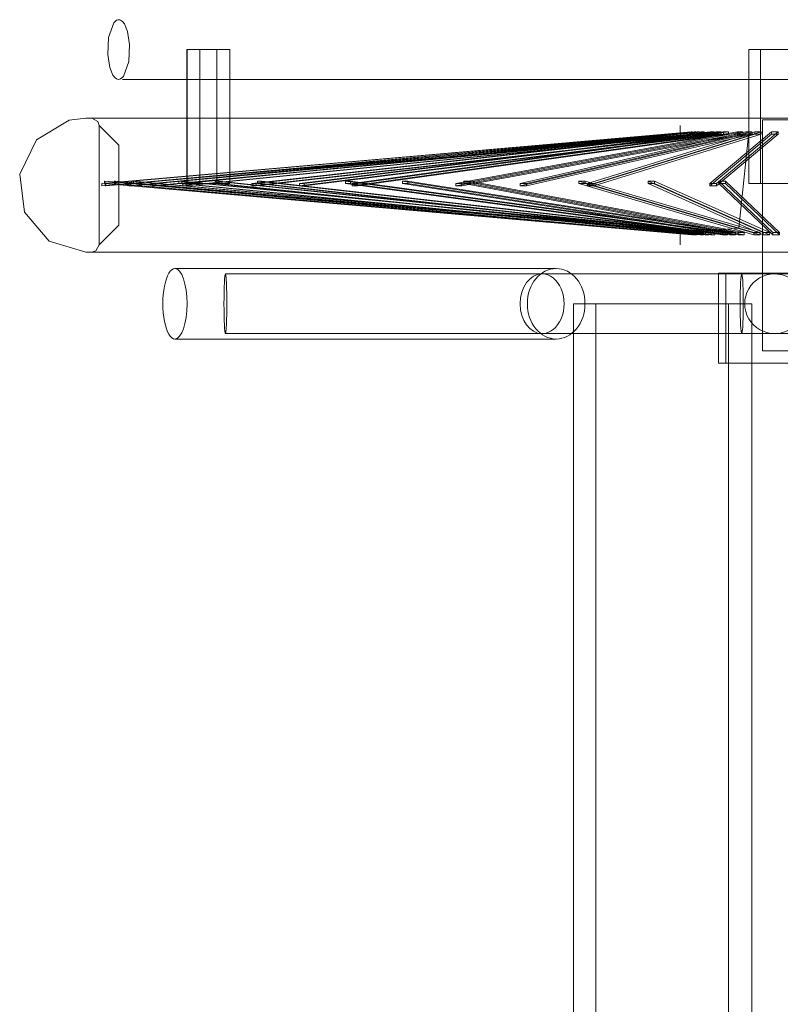
# Model space of a CAD drawing. Units: millimetres. Extents: x -6681 to 1575194, y -425978 to 60344.
# Drawn here: x 93700 to 94023, y -13607 to -13188 of the extents above; entities that cross this region are included whole.
import ezdxf

# ---------------------------------------------------------------- set-up
doc = ezdxf.new("R2010")
doc.units = ezdxf.units.MM
doc.layers.add('ОБОРУДОВАНИЕ', color=84, linetype='Continuous', lineweight=15)

msp = doc.modelspace()

# ---------------------------------------------------------------- linework, layer by layer
at = {"layer": 'ОБОРУДОВАНИЕ'}
for p, q in [((93783.79, -13201.02), (93771.09, -13201.02)), ((93771.09, -13201.02), (93776.59, -13201.02)), ((93771.09, -13201.02), (93771.09, -13257.95)), ((93771.15, -13201.02), (93783.85, -13201.02)), ((93776.65, -13201.02), (93771.15, -13201.02)), ((93771.15, -13257.95), (93771.15, -13201.02)), ((93776.59, -13201.02), (93789.29, -13201.02)), ((93776.59, -13201.02), (93776.59, -13257.95)), ((93789.35, -13201.02), (93776.65, -13201.02)), ((93776.65, -13201.02), (93776.65, -13257.95)), ((93789.29, -13201.02), (93783.79, -13201.02)), ((93783.79, -13257.95), (93783.79, -13201.02)), ((93783.85, -13201.02), (93789.35, -13201.02)), ((93783.85, -13201.02), (93783.85, -13257.95)), ((93789.29, -13201.02), (93789.29, -13257.95)), ((93789.35, -13201.02), (93789.35, -13257.95)), ((94035.48, -13201.02), (94010.08, -13201.02)), ((94010.08, -13201.02), (94035.48, -13201.02)), ((94010.08, -13201.02), (94010.08, -13257.95)), ((94010.08, -13201.02), (94010.08, -13257.95)), ((94014.96, -13201.02), (94040.36, -13201.02)), ((94040.36, -13201.02), (94014.96, -13201.02)), ((94014.96, -13257.95), (94014.96, -13201.02)), ((94014.96, -13201.02), (94014.96, -13257.95)), ((94015.85, -13230.95), (94015.85, -13329.2)), ((94034.6, -13230.95), (94015.85, -13230.95)), ((94015.85, -13230.95), (94034.6, -13230.95)), ((93733.74, -13233.36), (93733.74, -13284.09)), ((93733.74, -13233.36), (93742.15, -13241.76)), ((93733.74, -13233.36), (93733.74, -13284.09)), ((93980.77, -13233.36), (93980.77, -13236.14)), ((94015.85, -13233.36), (94015.85, -13284.09)), ((93985.57, -13236.02), (93734.9, -13257.95)), ((93734.9, -13257.95), (93985.57, -13236.02)), ((93734.9, -13258.95), (93985.65, -13237.02)), ((93985.65, -13237.02), (93734.9, -13258.95)), ((93985.64, -13236.02), (93736.35, -13257.95)), ((93736.35, -13258.95), (93985.72, -13237.02)), ((93736.64, -13257.95), (93985.93, -13236.02)), ((93986.02, -13237.02), (93736.64, -13258.95)), ((93746.46, -13257.95), (93986.8, -13236.02)), ((93986.88, -13237.02), (93746.46, -13258.95)), ((93987.6, -13236.02), (93747.26, -13257.95)), ((93747.26, -13258.95), (93987.68, -13237.02)), ((93756.46, -13257.95), (93988.04, -13236.02)), ((93988.04, -13236.02), (93756.46, -13257.95)), ((93988.13, -13237.02), (93756.46, -13258.95)), ((93756.46, -13258.95), (93988.13, -13237.02)), ((93989.12, -13236.02), (93757.54, -13257.95)), ((93757.54, -13257.95), (93989.12, -13236.02)), ((93757.54, -13258.95), (93989.2, -13237.02)), ((93989.2, -13237.02), (93757.54, -13258.95)), ((93989.7, -13236.02), (93769.41, -13257.95)), ((93769.41, -13258.95), (93989.78, -13237.02)), ((93770.76, -13257.95), (93991.04, -13236.02)), ((93991.12, -13237.02), (93770.76, -13258.95)), ((93798.72, -13257.95), (93993.52, -13236.02)), ((93993.58, -13237.02), (93798.72, -13258.95)), ((93995.29, -13236.02), (93800.49, -13257.95)), ((93800.49, -13258.95), (93995.36, -13237.02)), ((93996.18, -13236.02), (93818.94, -13257.95)), ((93818.94, -13257.95), (93996.18, -13236.02)), ((93818.94, -13258.95), (93996.25, -13237.02)), ((93996.25, -13237.02), (93818.94, -13258.95)), ((93820.93, -13257.95), (93998.18, -13236.02)), ((93998.18, -13236.02), (93820.93, -13257.95)), ((93998.24, -13237.02), (93820.93, -13258.95)), ((93820.93, -13258.95), (93998.24, -13237.02)), ((93999.17, -13236.02), (93841.42, -13257.95)), ((93841.42, -13258.95), (93999.22, -13237.02)), ((93843.62, -13257.95), (94001.36, -13236.02)), ((94001.42, -13237.02), (93843.62, -13258.95)), ((93885.46, -13257.95), (94005.06, -13236.02)), ((94005.1, -13237.02), (93885.46, -13258.95)), ((94007.54, -13236.02), (93887.93, -13257.95)), ((93887.93, -13258.95), (94007.58, -13237.02)), ((94008.74, -13236.02), (93912.82, -13257.95)), ((93912.82, -13257.95), (94008.74, -13236.02)), ((93912.82, -13258.95), (94008.78, -13237.02)), ((94008.78, -13237.02), (93912.82, -13258.95)), ((93915.43, -13257.95), (94011.35, -13236.02)), ((94011.35, -13236.02), (93915.43, -13257.95)), ((94011.38, -13237.02), (93915.43, -13258.95)), ((93915.43, -13258.95), (94011.38, -13237.02)), ((94012.61, -13236.02), (93941.42, -13257.95)), ((93941.42, -13258.95), (94012.63, -13237.02)), ((93944.12, -13257.95), (94015.31, -13236.02)), ((94015.34, -13237.02), (93944.12, -13258.95)), ((93985.65, -13237.02), (93985.57, -13236.02)), ((93985.57, -13236.02), (93985.65, -13237.02)), ((93985.72, -13237.02), (93985.64, -13236.02)), ((93985.64, -13236.02), (93985.93, -13236.02)), ((93986.02, -13237.02), (93985.72, -13237.02)), ((93985.93, -13236.02), (93986.02, -13237.02)), ((93986.8, -13236.02), (93986.88, -13237.02)), ((93987.6, -13236.02), (93986.8, -13236.02)), ((93986.88, -13237.02), (93987.68, -13237.02)), ((93987.68, -13237.02), (93987.6, -13236.02)), ((93988.04, -13236.02), (93988.13, -13237.02)), ((93989.12, -13236.02), (93988.04, -13236.02)), ((93988.13, -13237.02), (93988.04, -13236.02)), ((93988.04, -13236.02), (93989.12, -13236.02)), ((93988.13, -13237.02), (93989.2, -13237.02)), ((93989.2, -13237.02), (93988.13, -13237.02)), ((93989.2, -13237.02), (93989.12, -13236.02)), ((93989.12, -13236.02), (93989.2, -13237.02)), ((93989.78, -13237.02), (93989.7, -13236.02)), ((93989.7, -13236.02), (93991.04, -13236.02)), ((93991.12, -13237.02), (93989.78, -13237.02)), ((93991.04, -13236.02), (93991.12, -13237.02)), ((93993.47, -13257.95), (94019.67, -13236.02)), ((94019.68, -13237.02), (93993.47, -13258.95)), ((93993.52, -13236.02), (93993.58, -13237.02)), ((93995.29, -13236.02), (93993.52, -13236.02)), ((93993.58, -13237.02), (93995.36, -13237.02)), ((93995.36, -13237.02), (93995.29, -13236.02)), ((93996.25, -13237.02), (93996.18, -13236.02)), ((93996.18, -13236.02), (93998.18, -13236.02)), ((93996.18, -13236.02), (93996.25, -13237.02)), ((93998.18, -13236.02), (93996.18, -13236.02)), ((93998.24, -13237.02), (93996.25, -13237.02)), ((93996.25, -13237.02), (93998.24, -13237.02)), ((94022.48, -13236.02), (93996.28, -13257.95)), ((93996.28, -13258.95), (94022.49, -13237.02)), ((93998.18, -13236.02), (93998.24, -13237.02)), ((93998.24, -13237.02), (93998.18, -13236.02)), ((93999.22, -13237.02), (93999.17, -13236.02)), ((93999.17, -13236.02), (94001.36, -13236.02)), ((94001.42, -13237.02), (93999.22, -13237.02)), ((94001.36, -13236.02), (94001.42, -13237.02)), ((94005.06, -13236.02), (94005.1, -13237.02)), ((94007.54, -13236.02), (94005.06, -13236.02)), ((94005.1, -13237.02), (94007.58, -13237.02)), ((94010.07, -13236.14), (94005.78, -13276.98)), ((94007.58, -13237.02), (94007.54, -13236.02)), ((94008.78, -13237.02), (94008.74, -13236.02)), ((94008.74, -13236.02), (94011.35, -13236.02)), ((94008.74, -13236.02), (94008.78, -13237.02)), ((94011.35, -13236.02), (94008.74, -13236.02)), ((94011.38, -13237.02), (94008.78, -13237.02)), ((94008.78, -13237.02), (94011.38, -13237.02)), ((94011.35, -13236.02), (94011.38, -13237.02)), ((94011.38, -13237.02), (94011.35, -13236.02)), ((94012.63, -13237.02), (94012.61, -13236.02)), ((94012.61, -13236.02), (94015.31, -13236.02)), ((94015.34, -13237.02), (94012.63, -13237.02)), ((94015.31, -13236.02), (94015.34, -13237.02)), ((94019.67, -13236.02), (94019.68, -13237.02)), ((94022.48, -13236.02), (94019.67, -13236.02)), ((94019.68, -13237.02), (94022.49, -13237.02)), ((94022.49, -13237.02), (94022.48, -13236.02)), ((93742.15, -13241.76), (93742.15, -13275.68)), ((93734.9, -13257.95), (93734.9, -13258.95)), ((93734.9, -13258.95), (93734.9, -13257.95)), ((93735.99, -13257.95), (93735.99, -13256.94)), ((93735.99, -13256.94), (93985.69, -13278.88)), ((93736.25, -13256.94), (93735.99, -13256.94)), ((93985.6, -13279.88), (93735.99, -13257.95)), ((93736.25, -13257.95), (93735.99, -13257.95)), ((93985.95, -13278.88), (93736.25, -13256.94)), ((93736.25, -13256.94), (93736.25, -13257.95)), ((93736.25, -13257.95), (93985.86, -13279.88)), ((93736.35, -13257.95), (93736.35, -13258.95)), ((93736.64, -13257.95), (93736.35, -13257.95)), ((93736.64, -13258.95), (93736.35, -13258.95)), ((93736.64, -13258.95), (93736.64, -13257.95)), ((93740.21, -13257.95), (93740.21, -13256.94)), ((93740.21, -13256.94), (93986.14, -13278.88)), ((93740.76, -13256.94), (93740.21, -13256.94)), ((93986.14, -13278.88), (93740.21, -13256.94)), ((93740.21, -13256.94), (93740.21, -13257.95)), ((93740.21, -13256.94), (93740.76, -13256.94)), ((93986.05, -13279.88), (93740.21, -13257.95)), ((93740.76, -13257.95), (93740.21, -13257.95)), ((93740.21, -13257.95), (93986.05, -13279.88)), ((93740.21, -13257.95), (93740.76, -13257.95)), ((93986.69, -13278.88), (93740.76, -13256.94)), ((93740.76, -13256.94), (93740.76, -13257.95)), ((93740.76, -13257.95), (93740.76, -13256.94)), ((93740.76, -13256.94), (93986.69, -13278.88)), ((93740.76, -13257.95), (93986.6, -13279.88)), ((93986.6, -13279.88), (93740.76, -13257.95)), ((93746.46, -13258.95), (93746.46, -13257.95)), ((93746.46, -13257.95), (93747.26, -13257.95)), ((93746.46, -13258.95), (93747.26, -13258.95)), ((93747.26, -13257.95), (93747.26, -13258.95)), ((93987.01, -13278.88), (93747.54, -13256.94)), ((93747.54, -13256.94), (93747.54, -13257.95)), ((93747.54, -13256.94), (93748.38, -13256.94)), ((93747.54, -13257.95), (93986.93, -13279.88)), ((93747.54, -13257.95), (93748.38, -13257.95)), ((93748.38, -13257.95), (93748.38, -13256.94)), ((93748.38, -13256.94), (93987.85, -13278.88)), ((93987.77, -13279.88), (93748.38, -13257.95)), ((93756.46, -13258.95), (93756.46, -13257.95)), ((93756.46, -13257.95), (93757.54, -13257.95)), ((93756.46, -13257.95), (93756.46, -13258.95)), ((93757.54, -13257.95), (93756.46, -13257.95)), ((93756.46, -13258.95), (93757.54, -13258.95)), ((93757.54, -13258.95), (93756.46, -13258.95)), ((93757.54, -13257.95), (93757.54, -13258.95)), ((93757.54, -13258.95), (93757.54, -13257.95)), ((93767.64, -13257.95), (93767.64, -13256.94)), ((93767.64, -13256.94), (93989.55, -13278.88)), ((93768.95, -13256.94), (93767.64, -13256.94)), ((93989.47, -13279.88), (93767.64, -13257.95)), ((93768.95, -13257.95), (93767.64, -13257.95)), ((93990.86, -13278.88), (93768.95, -13256.94)), ((93768.95, -13256.94), (93768.95, -13257.95)), ((93768.95, -13257.95), (93990.78, -13279.88)), ((93769.41, -13257.95), (93769.41, -13258.95)), ((93770.76, -13257.95), (93769.41, -13257.95)), ((93770.76, -13258.95), (93769.41, -13258.95)), ((93770.76, -13258.95), (93770.76, -13257.95)), ((93776.59, -13257.95), (93771.09, -13257.95)), ((93771.09, -13257.95), (93783.79, -13257.95)), ((93771.15, -13257.95), (93776.65, -13257.95)), ((93783.85, -13257.95), (93771.15, -13257.95)), ((93789.29, -13257.95), (93776.59, -13257.95)), ((93776.65, -13257.95), (93789.35, -13257.95)), ((93991.54, -13278.88), (93783.05, -13256.94)), ((93783.05, -13256.94), (93783.05, -13257.95)), ((93783.05, -13256.94), (93784.62, -13256.94)), ((93783.05, -13257.95), (93783.05, -13256.94)), ((93783.05, -13256.94), (93991.54, -13278.88)), ((93784.62, -13256.94), (93783.05, -13256.94)), ((93783.05, -13257.95), (93991.47, -13279.88)), ((93783.05, -13257.95), (93784.62, -13257.95)), ((93991.47, -13279.88), (93783.05, -13257.95)), ((93784.62, -13257.95), (93783.05, -13257.95)), ((93783.79, -13257.95), (93789.29, -13257.95)), ((93789.35, -13257.95), (93783.85, -13257.95)), ((93784.62, -13257.95), (93784.62, -13256.94)), ((93784.62, -13256.94), (93993.1, -13278.88)), ((93993.1, -13278.88), (93784.62, -13256.94)), ((93784.62, -13256.94), (93784.62, -13257.95)), ((93993.03, -13279.88), (93784.62, -13257.95)), ((93784.62, -13257.95), (93993.03, -13279.88)), ((93798.72, -13258.95), (93798.72, -13257.95)), ((93798.72, -13257.95), (93800.49, -13257.95)), ((93798.72, -13258.95), (93800.49, -13258.95)), ((93800.49, -13257.95), (93800.49, -13258.95)), ((93993.9, -13278.88), (93801.11, -13256.94)), ((93801.11, -13256.94), (93801.11, -13257.95)), ((93801.11, -13256.94), (93802.92, -13256.94)), ((93801.11, -13257.95), (93993.83, -13279.88)), ((93801.11, -13257.95), (93802.92, -13257.95)), ((93802.92, -13257.95), (93802.92, -13256.94)), ((93802.92, -13256.94), (93995.7, -13278.88)), ((93995.63, -13279.88), (93802.92, -13257.95)), ((93818.94, -13257.95), (93818.94, -13258.95)), ((93820.93, -13257.95), (93818.94, -13257.95)), ((93818.94, -13258.95), (93818.94, -13257.95)), ((93818.94, -13257.95), (93820.93, -13257.95)), ((93820.93, -13258.95), (93818.94, -13258.95)), ((93818.94, -13258.95), (93820.93, -13258.95)), ((93820.93, -13258.95), (93820.93, -13257.95)), ((93820.93, -13257.95), (93820.93, -13258.95)), ((93838.5, -13257.95), (93838.5, -13256.94)), ((93838.5, -13256.94), (93998.84, -13278.88)), ((93840.67, -13256.94), (93838.5, -13256.94)), ((93998.78, -13279.88), (93838.5, -13257.95)), ((93840.67, -13257.95), (93838.5, -13257.95)), ((94001, -13278.88), (93840.67, -13256.94)), ((93840.67, -13256.94), (93840.67, -13257.95)), ((93840.67, -13257.95), (94000.95, -13279.88)), ((93841.42, -13257.95), (93841.42, -13258.95)), ((93843.62, -13257.95), (93841.42, -13257.95)), ((93843.62, -13258.95), (93841.42, -13258.95)), ((93843.62, -13258.95), (93843.62, -13257.95)), ((93862.76, -13257.95), (93862.76, -13256.94)), ((93862.76, -13256.94), (94002.07, -13278.88)), ((93865.1, -13256.94), (93862.76, -13256.94)), ((94002.07, -13278.88), (93862.76, -13256.94)), ((93862.76, -13256.94), (93862.76, -13257.95)), ((93862.76, -13256.94), (93865.1, -13256.94)), ((94002.02, -13279.88), (93862.76, -13257.95)), ((93865.1, -13257.95), (93862.76, -13257.95)), ((93862.76, -13257.95), (94002.02, -13279.88)), ((93862.76, -13257.95), (93865.1, -13257.95)), ((94004.41, -13278.88), (93865.1, -13256.94)), ((93865.1, -13256.94), (93865.1, -13257.95)), ((93865.1, -13257.95), (93865.1, -13256.94)), ((93865.1, -13256.94), (94004.41, -13278.88)), ((93865.1, -13257.95), (94004.36, -13279.88)), ((94004.36, -13279.88), (93865.1, -13257.95)), ((93885.46, -13258.95), (93885.46, -13257.95)), ((93885.46, -13257.95), (93887.93, -13257.95)), ((93885.46, -13258.95), (93887.93, -13258.95)), ((93887.93, -13257.95), (93887.93, -13258.95)), ((94005.55, -13278.88), (93888.8, -13256.94)), ((93888.8, -13256.94), (93888.8, -13257.95)), ((93888.8, -13256.94), (93891.29, -13256.94)), ((93888.8, -13257.95), (94005.51, -13279.88)), ((93888.8, -13257.95), (93891.29, -13257.95)), ((93891.29, -13257.95), (93891.29, -13256.94)), ((93891.29, -13256.94), (94008.05, -13278.88)), ((94008.01, -13279.88), (93891.29, -13257.95)), ((93912.82, -13257.95), (93912.82, -13258.95)), ((93915.43, -13257.95), (93912.82, -13257.95)), ((93912.82, -13258.95), (93912.82, -13257.95)), ((93912.82, -13257.95), (93915.43, -13257.95)), ((93915.43, -13258.95), (93912.82, -13258.95)), ((93912.82, -13258.95), (93915.43, -13258.95)), ((93915.43, -13258.95), (93915.43, -13257.95)), ((93915.43, -13257.95), (93915.43, -13258.95)), ((93937.78, -13257.95), (93937.78, -13256.94)), ((93937.78, -13256.94), (94012.14, -13278.88)), ((93940.48, -13256.94), (93937.78, -13256.94)), ((94012.12, -13279.88), (93937.78, -13257.95)), ((93940.48, -13257.95), (93937.78, -13257.95)), ((94014.84, -13278.88), (93940.48, -13256.94)), ((93940.48, -13256.94), (93940.48, -13257.95)), ((93940.48, -13257.95), (94014.81, -13279.88)), ((93941.42, -13257.95), (93941.42, -13258.95)), ((93944.12, -13257.95), (93941.42, -13257.95)), ((93944.12, -13258.95), (93941.42, -13258.95)), ((93944.12, -13258.95), (93944.12, -13257.95)), ((94016.12, -13278.88), (93967.2, -13256.94)), ((93967.2, -13256.94), (93967.2, -13257.95)), ((93967.2, -13256.94), (93969.97, -13256.94)), ((93967.2, -13257.95), (93967.2, -13256.94)), ((93967.2, -13256.94), (94016.12, -13278.88)), ((93969.97, -13256.94), (93967.2, -13256.94)), ((93967.2, -13257.95), (94016.1, -13279.88)), ((93967.2, -13257.95), (93969.97, -13257.95)), ((94016.1, -13279.88), (93967.2, -13257.95)), ((93969.97, -13257.95), (93967.2, -13257.95)), ((93969.97, -13257.95), (93969.97, -13256.94)), ((93969.97, -13256.94), (94018.89, -13278.88)), ((94018.89, -13278.88), (93969.97, -13256.94)), ((93969.97, -13256.94), (93969.97, -13257.95)), ((94018.87, -13279.88), (93969.97, -13257.95)), ((93969.97, -13257.95), (94018.87, -13279.88)), ((93993.47, -13258.95), (93993.47, -13257.95)), ((93993.47, -13257.95), (93996.28, -13257.95)), ((93993.47, -13258.95), (93996.28, -13258.95)), ((93996.28, -13257.95), (93996.28, -13258.95)), ((94020.2, -13278.88), (93997.25, -13256.94)), ((93997.25, -13256.94), (93997.25, -13257.95)), ((93997.25, -13256.94), (94000.06, -13256.94)), ((93997.25, -13257.95), (94020.19, -13279.88)), ((93997.25, -13257.95), (94000.06, -13257.95)), ((94000.06, -13257.95), (94000.06, -13256.94)), ((94000.06, -13256.94), (94023.01, -13278.88)), ((94023, -13279.88), (94000.06, -13257.95)), ((94035.48, -13257.95), (94010.08, -13257.95)), ((94010.08, -13257.95), (94035.48, -13257.95)), ((94014.96, -13257.95), (94040.36, -13257.95)), ((94040.36, -13257.95), (94014.96, -13257.95)), ((93742.15, -13275.68), (93733.74, -13284.09)), ((94005.78, -13276.98), (93980.77, -13279.17)), ((93980.77, -13279.17), (93980.77, -13284.09)), ((93985.69, -13278.88), (93985.6, -13279.88)), ((93985.6, -13279.88), (93985.86, -13279.88)), ((93985.95, -13278.88), (93985.69, -13278.88)), ((93985.86, -13279.88), (93985.95, -13278.88)), ((93986.14, -13278.88), (93986.05, -13279.88)), ((93986.05, -13279.88), (93986.14, -13278.88)), ((93986.05, -13279.88), (93986.6, -13279.88)), ((93986.6, -13279.88), (93986.05, -13279.88)), ((93986.69, -13278.88), (93986.14, -13278.88)), ((93986.14, -13278.88), (93986.69, -13278.88)), ((93986.6, -13279.88), (93986.69, -13278.88)), ((93986.69, -13278.88), (93986.6, -13279.88)), ((93986.93, -13279.88), (93987.01, -13278.88)), ((93987.77, -13279.88), (93986.93, -13279.88)), ((93987.01, -13278.88), (93987.85, -13278.88)), ((93987.85, -13278.88), (93987.77, -13279.88)), ((93989.55, -13278.88), (93989.47, -13279.88)), ((93989.47, -13279.88), (93990.78, -13279.88)), ((93990.86, -13278.88), (93989.55, -13278.88)), ((93990.78, -13279.88), (93990.86, -13278.88)), ((93991.47, -13279.88), (93991.54, -13278.88)), ((93991.54, -13278.88), (93991.47, -13279.88)), ((93993.03, -13279.88), (93991.47, -13279.88)), ((93991.47, -13279.88), (93993.03, -13279.88)), ((93991.54, -13278.88), (93993.1, -13278.88)), ((93993.1, -13278.88), (93991.54, -13278.88)), ((93993.1, -13278.88), (93993.03, -13279.88)), ((93993.03, -13279.88), (93993.1, -13278.88)), ((93993.83, -13279.88), (93993.9, -13278.88)), ((93995.63, -13279.88), (93993.83, -13279.88)), ((93993.9, -13278.88), (93995.7, -13278.88)), ((93995.7, -13278.88), (93995.63, -13279.88)), ((93998.84, -13278.88), (93998.78, -13279.88)), ((93998.78, -13279.88), (94000.95, -13279.88)), ((94001, -13278.88), (93998.84, -13278.88)), ((94000.95, -13279.88), (94001, -13278.88)), ((94002.07, -13278.88), (94002.02, -13279.88)), ((94002.02, -13279.88), (94002.07, -13278.88)), ((94002.02, -13279.88), (94004.36, -13279.88)), ((94004.36, -13279.88), (94002.02, -13279.88)), ((94004.41, -13278.88), (94002.07, -13278.88)), ((94002.07, -13278.88), (94004.41, -13278.88)), ((94004.36, -13279.88), (94004.41, -13278.88)), ((94004.41, -13278.88), (94004.36, -13279.88)), ((94005.51, -13279.88), (94005.55, -13278.88)), ((94008.01, -13279.88), (94005.51, -13279.88)), ((94005.55, -13278.88), (94008.05, -13278.88)), ((94008.05, -13278.88), (94008.01, -13279.88)), ((94012.14, -13278.88), (94012.12, -13279.88)), ((94012.12, -13279.88), (94014.81, -13279.88)), ((94014.84, -13278.88), (94012.14, -13278.88)), ((94014.81, -13279.88), (94014.84, -13278.88)), ((94016.1, -13279.88), (94016.12, -13278.88)), ((94016.12, -13278.88), (94016.1, -13279.88)), ((94018.87, -13279.88), (94016.1, -13279.88)), ((94016.1, -13279.88), (94018.87, -13279.88)), ((94016.12, -13278.88), (94018.89, -13278.88)), ((94018.89, -13278.88), (94016.12, -13278.88)), ((94018.89, -13278.88), (94018.87, -13279.88)), ((94018.87, -13279.88), (94018.89, -13278.88)), ((94020.19, -13279.88), (94020.2, -13278.88)), ((94023, -13279.88), (94020.19, -13279.88)), ((94020.2, -13278.88), (94023.01, -13278.88)), ((94023.01, -13278.88), (94023, -13279.88)), ((93841.19, -13294.16), (93766.01, -13294.16)), ((94388.88, -13296.46), (93787.46, -13296.46)), ((93963.5, -13296.46), (93937.32, -13296.46)), ((94020.97, -13296.46), (93994.53, -13296.46)), ((94000.23, -13296.17), (93997.2, -13296.17)), ((93997.2, -13296.17), (94044.65, -13296.17)), ((93997.2, -13296.17), (93997.2, -13334.49)), ((94047.69, -13296.17), (94000.23, -13296.17)), ((94000.23, -13334.49), (94000.23, -13296.17)), ((94513.82, -13296.46), (94007.01, -13296.46)), ((93961.33, -13309.16), (93935.44, -13309.16)), ((93935.44, -13309.16), (93944.95, -13309.16)), ((93935.44, -13309.16), (93935.44, -13849.16)), ((93944.95, -13309.16), (93970.84, -13309.16)), ((93944.95, -13309.16), (93944.95, -13849.16)), ((93994.2, -13309.16), (93961.33, -13309.16)), ((93970.84, -13309.16), (94004.19, -13309.16)), ((94001.35, -13309.16), (93994.2, -13309.16)), ((94011.34, -13309.16), (94001.35, -13309.16)), ((94001.35, -13309.16), (94001.35, -13849.16)), ((94004.19, -13309.16), (94011.34, -13309.16)), ((94011.34, -13309.16), (94011.34, -13849.16)), ((93787.46, -13321.86), (94388.88, -13321.86)), ((93937.32, -13321.86), (93963.5, -13321.86)), ((93994.53, -13321.86), (94020.97, -13321.86)), ((94007.01, -13321.86), (94513.82, -13321.86)), ((93766.01, -13324.16), (93841.19, -13324.16)), ((94034.6, -13329.2), (94015.85, -13329.2)), ((94015.85, -13329.2), (94034.6, -13329.2)), ((94044.65, -13334.49), (93997.2, -13334.49)), ((93997.2, -13334.49), (94000.23, -13334.49)), ((94000.23, -13334.49), (94047.69, -13334.49))]:
    msp.add_line(p, q, dxfattribs=at)
at = {"layer": 'ОБОРУДОВАНИЕ', "flags": 128}
for points in [[(93742.06, -13213.72), (93741.64, -13213.67), (93741.23, -13213.52), (93740.44, -13212.94), (93739.65, -13211.93), (93738.31, -13208.69), (93737.41, -13203.17), (93737.75, -13195.9), (93740.01, -13189.6), (93741.23, -13188.52), (93741.69, -13188.36), (93742.06, -13188.32)], [(93742.09, -13188.32), (93742.51, -13188.38), (93742.92, -13188.53), (93743.71, -13189.1), (93744.5, -13190.11), (93745.84, -13193.35), (93746.74, -13198.87), (93746.4, -13206.14), (93744.14, -13212.45), (93742.91, -13213.52), (93742.46, -13213.68), (93742.09, -13213.72)], [(94028.31, -13213.72), (93968.8, -13213.72), (93911.89, -13213.72), (93860.06, -13213.72), (93815.59, -13213.72), (93780.42, -13213.72), (93756.08, -13213.72), (93743.64, -13213.72), (93756.08, -13213.72), (93780.42, -13213.72), (93815.59, -13213.72), (93860.06, -13213.72), (93911.89, -13213.72), (93968.8, -13213.72), (94028.31, -13213.72)], [(94028.31, -13213.72), (93968.8, -13213.72), (93911.89, -13213.72), (93860.06, -13213.72), (93815.59, -13213.72), (93780.42, -13213.72), (93756.08, -13213.72), (93743.64, -13213.72), (93756.08, -13213.72), (93780.42, -13213.72), (93815.59, -13213.72), (93860.06, -13213.72), (93911.89, -13213.72), (93968.8, -13213.72), (94028.31, -13213.72)], [(93728.09, -13287.2), (93712.52, -13282.56), (93702.02, -13270.18), (93700, -13254.06), (93707.12, -13239.47), (93721.05, -13231.13), (93728.09, -13230.25)], [(93728.09, -13230.25), (93732.84, -13230.25), (93746.94, -13230.25), (93769.94, -13230.25), (93801.11, -13230.25), (93839.45, -13230.25), (93883.77, -13230.25), (93932.63, -13230.25), (93984.49, -13230.25), (94027.07, -13230.25)], [(94027.07, -13230.25), (93973.99, -13230.25), (93922.59, -13230.25), (93874.51, -13230.25), (93831.29, -13230.25), (93794.28, -13230.25), (93764.67, -13230.25), (93743.39, -13230.25), (93731.13, -13230.25), (93728.09, -13230.25)], [(93730.64, -13230.25), (93733.25, -13231.68), (93733.74, -13233.36)], [(93733.74, -13284.09), (93732.32, -13286.7), (93730.64, -13287.2)], [(93728.09, -13287.2), (93732.84, -13287.2), (93746.94, -13287.2), (93769.94, -13287.2), (93801.11, -13287.2), (93839.45, -13287.2), (93883.77, -13287.2), (93932.63, -13287.2), (93984.49, -13287.2), (94027.07, -13287.2)], [(94027.07, -13287.2), (93973.99, -13287.2), (93922.59, -13287.2), (93874.51, -13287.2), (93831.29, -13287.2), (93794.28, -13287.2), (93764.67, -13287.2), (93743.39, -13287.2), (93731.13, -13287.2), (93728.09, -13287.2)], [(93928.1, -13294.16), (93909.15, -13294.16), (93884.89, -13294.16), (93858.36, -13294.16), (93841.19, -13294.16)], [(93937.32, -13296.46), (93923.94, -13296.46), (93922.12, -13296.46)], [(93994.53, -13296.46), (93986.35, -13296.46), (93968.81, -13296.46), (93963.5, -13296.46)], [(93922.12, -13321.86), (93936.33, -13321.86), (93937.32, -13321.86)], [(93963.5, -13321.86), (93983.14, -13321.86), (93993.49, -13321.86), (93994.53, -13321.86)], [(93841.19, -13324.16), (93867.39, -13324.16), (93893.52, -13324.16), (93916.3, -13324.16), (93928.1, -13324.16)]]:
    msp.add_lwpolyline(points, dxfattribs=at)
at = {"layer": 'ОБОРУДОВАНИЕ'}
for centre, major_axis, ratio, start_param, end_param in [((93766.01, -13309.16), (0, 15), 0.34202, 0, 3.141593), ((93766.01, -13309.16), (0, 15), 0.34202, 3.141593, 6.283185), ((93787.46, -13309.16), (0, -12.7), 0.047424, 3.141593, 6.283185), ((93787.46, -13309.16), (0, -12.7), 0.047424, 0, 3.141593), ((93922.12, -13309.16), (0, -12.7), 0.737098, 3.141593, 6.283185), ((93928.1, -13309.16), (0, -15), 0.81677, 3.141593, 6.283185), ((93922.12, -13309.16), (0, -12.7), 0.737098, 0, 3.141593), ((93928.1, -13309.16), (0, 15), 0.81677, 3.141593, 6.283185), ((94007.01, -13309.16), (0, -12.7), 0.052336, 3.141593, 6.283185), ((94007.01, -13309.16), (0, -12.7), 0.052336, 0, 3.141593), ((94020.97, -13309.16), (0, 12.7), 0.998813, 0, 3.141593), ((94020.97, -13309.16), (0, 12.7), 0.998813, 3.141593, 6.283185)]:
    msp.add_ellipse(centre, major_axis=major_axis, ratio=ratio, start_param=start_param, end_param=end_param, dxfattribs=at)

doc.saveas('drawing.dxf')
